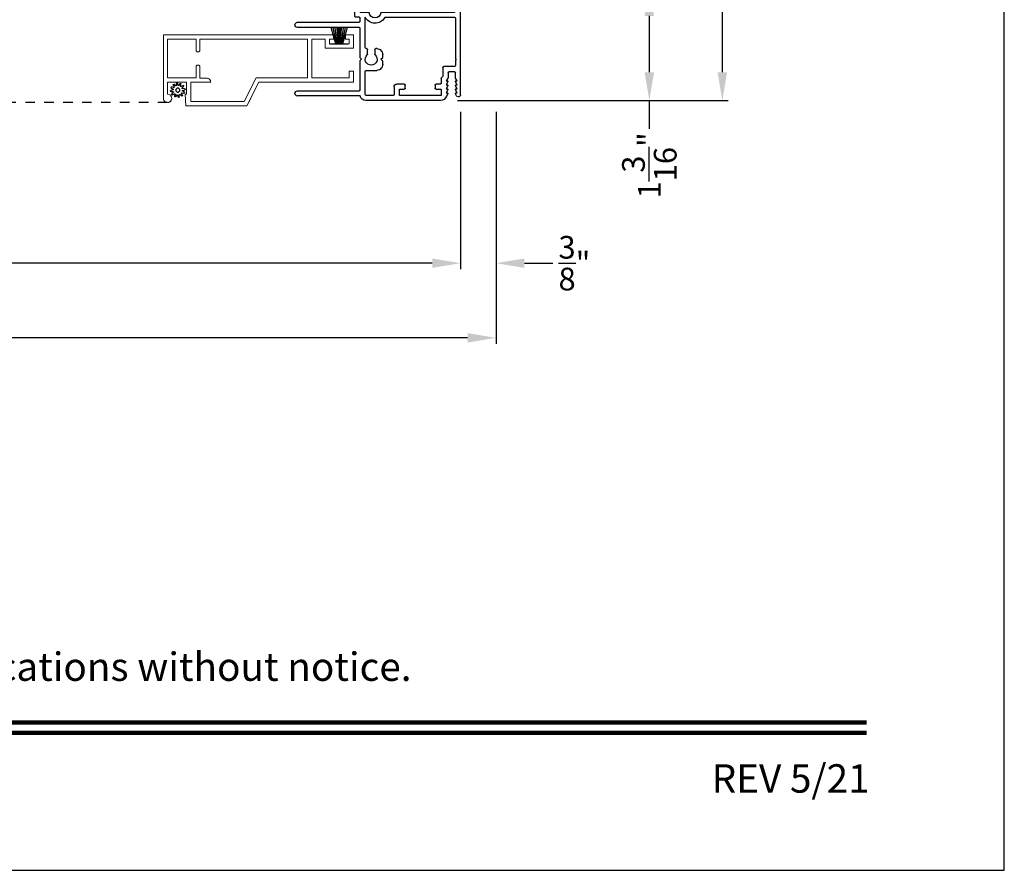
# Model space of a CAD drawing. Extents: x 238 to 306, y -199.7 to -155.7.
# Drawn here: x 295.6 to 306, y -199.7 to -190.7 of the extents above; entities that cross this region are included whole.
import ezdxf
from ezdxf.enums import TextEntityAlignment as Align

# ---------------------------------------------------------------- set-up
doc = ezdxf.new("R2010")
doc.units = 0
doc.header["$LTSCALE"] = 2
doc.header["$MEASUREMENT"] = 0
doc.header["$PDMODE"] = 3
doc.linetypes.add('HIDDEN', pattern=[0.075, 0.05, -0.025])
doc.layers.get('0').update_dxf_attribs({"linetype": 'CONTINUOUS'})
doc.layers.get('DEFPOINTS').update_dxf_attribs({"color": 3, "linetype": 'CONTINUOUS'})
doc.layers.add('Dim', color=7, linetype='CONTINUOUS')
doc.styles.add('Arial', font='arial.ttf')
doc.styles.get("Standard").update_dxf_attribs({"font": 'arial.ttf'})
doc.dimstyles.get("Standard").update_dxf_attribs({"dimtxt": 0.24, "dimasz": 0.3, "dimexe": 0.0625, "dimexo": 0.18, "dimgap": 0.09, "dimtad": 0, "dimdec": 4, "dimzin": 0, "dimdsep": 46, "dimlunit": 4, "dimtxsty": 'Standard', "dimcen": 0, "dimadec": 5, "dimazin": 0, "dimtfac": 1, "dimtdec": 4, "dimtofl": 0, "dimtmove": 0, "dimatfit": 3, "dimfxl": 1, "dimtolj": 1, "dimtzin": 0, "dimarcsym": 0})

# ---------------------------------------------------------------- blocks, each defined once
blk = doc.blocks.new('*D478')
at = {"layer": 'DEFPOINTS', "color": 0, "transparency": 16777216}
for p in [(301.724, -190.372), (300.04, -191.567), (302.247, -191.567)]:
    blk.add_point(p, dxfattribs=at)
at = {"layer": 'Dim', "color": 0, "lineweight": -2, "transparency": 16777216}
for p, q in [((301.904, -190.372), (302.31, -190.372)), ((302.247, -190.672), (302.247, -191.267)), ((300.22, -191.567), (302.31, -191.567)), ((302.247, -191.567), (302.247, -191.867))]:
    blk.add_line(p, q, dxfattribs=at)
at = {"layer": 'Dim', "color": 0, "transparency": 16777216}
for points in [[(302.197, -190.672), (302.297, -190.672), (302.247, -190.372)], [(302.197, -191.267), (302.297, -191.267), (302.247, -191.567)]]:
    blk.add_solid(points, dxfattribs=at)
at = {"layer": 'Dim', "color": 0, "transparency": 16777216, "insert": (302.247, -192.252), "char_height": 0.24, "attachment_point": 5, "rotation": 90}
blk.add_mtext('\\A1;1{\\H1x;\\S3/16;}"', dxfattribs=at)
blk = doc.blocks.new('*D479')
at = {"layer": 'DEFPOINTS', "color": 0, "transparency": 16777216}
for p in [(302.247, -185.743), (300.04, -191.567), (303.019, -191.567)]:
    blk.add_point(p, dxfattribs=at)
at = {"layer": 'Dim', "color": 0, "lineweight": -2, "transparency": 16777216}
for p, q in [((302.427, -185.743), (303.082, -185.743)), ((303.019, -186.043), (303.019, -188.259)), ((303.019, -191.267), (303.019, -189.052)), ((300.22, -191.567), (303.082, -191.567))]:
    blk.add_line(p, q, dxfattribs=at)
at = {"layer": 'Dim', "color": 0, "transparency": 16777216}
for points in [[(302.969, -186.043), (303.069, -186.043), (303.019, -185.743)], [(302.969, -191.267), (303.069, -191.267), (303.019, -191.567)]]:
    blk.add_solid(points, dxfattribs=at)
at = {"layer": 'Dim', "color": 0, "transparency": 16777216, "insert": (303.019, -188.655), "char_height": 0.24, "attachment_point": 5, "rotation": 90}
blk.add_mtext('\\A1;5{\\H1x;\\S13/16;}"', dxfattribs=at)
blk = doc.blocks.new('*D495')
at = {"layer": 'DEFPOINTS', "color": 0, "transparency": 16777216}
for p in [(275.717, -191.505), (300.251, -191.505), (300.251, -193.286)]:
    blk.add_point(p, dxfattribs=at)
at = {"layer": 'Dim', "color": 0, "lineweight": -2, "transparency": 16777216}
for p, q in [((275.717, -191.685), (275.717, -193.349)), ((300.251, -191.685), (300.251, -193.349)), ((276.017, -193.286), (286.338, -193.286)), ((299.951, -193.286), (289.63, -193.286))]:
    blk.add_line(p, q, dxfattribs=at)
at = {"layer": 'Dim', "color": 0, "transparency": 16777216}
for points in [[(276.017, -193.236), (276.017, -193.336), (275.717, -193.286)], [(299.951, -193.236), (299.951, -193.336), (300.251, -193.286)]]:
    blk.add_solid(points, dxfattribs=at)
at = {"layer": 'Dim', "color": 0, "transparency": 16777216, "insert": (287.984, -193.286), "char_height": 0.24, "attachment_point": 5}
blk.add_mtext('\\A1;JAMB / UNIT WIDTH', dxfattribs=at)
blk = doc.blocks.new('*D496')
at = {"layer": 'DEFPOINTS', "color": 0, "transparency": 16777216}
for p in [(275.342, -191.505), (300.626, -191.505), (300.626, -194.075)]:
    blk.add_point(p, dxfattribs=at)
at = {"layer": 'Dim', "color": 0, "lineweight": -2, "transparency": 16777216}
for p, q in [((275.342, -191.685), (275.342, -194.137)), ((300.626, -191.685), (300.626, -194.137)), ((275.642, -194.075), (285.881, -194.075)), ((300.326, -194.075), (290.087, -194.075))]:
    blk.add_line(p, q, dxfattribs=at)
at = {"layer": 'Dim', "color": 0, "transparency": 16777216}
for points in [[(275.642, -194.025), (275.642, -194.125), (275.342, -194.075)], [(300.326, -194.025), (300.326, -194.125), (300.626, -194.075)]]:
    blk.add_solid(points, dxfattribs=at)
at = {"layer": 'Dim', "color": 0, "transparency": 16777216, "insert": (287.984, -194.075), "char_height": 0.24, "attachment_point": 5}
blk.add_mtext('\\A1;ROUGH OPENING WIDTH', dxfattribs=at)
blk = doc.blocks.new('*D498')
at = {"layer": 'DEFPOINTS', "color": 0, "transparency": 16777216}
for p in [(300.251, -191.505), (300.626, -191.505), (300.626, -193.286)]:
    blk.add_point(p, dxfattribs=at)
at = {"layer": 'Dim', "color": 0, "lineweight": -2, "transparency": 16777216}
for p, q in [((300.251, -191.685), (300.251, -193.349)), ((300.626, -191.685), (300.626, -193.349)), ((299.951, -193.286), (299.651, -193.286)), ((300.926, -193.286), (301.226, -193.286))]:
    blk.add_line(p, q, dxfattribs=at)
at = {"layer": 'Dim', "color": 0, "transparency": 16777216}
for points in [[(299.951, -193.236), (299.951, -193.336), (300.251, -193.286)], [(300.926, -193.236), (300.926, -193.336), (300.626, -193.286)]]:
    blk.add_solid(points, dxfattribs=at)
at = {"layer": 'Dim', "color": 0, "transparency": 16777216, "insert": (301.455, -193.286), "char_height": 0.24, "attachment_point": 5}
blk.add_mtext('\\A1;{\\H1x;\\S3/8;}"', dxfattribs=at)
blk = doc.blocks.new('A$C3C5C3C95')
for p, q in [((1.195, 3.222), (1.195, 1.76)), ((1.25, 1.76), (1.25, 3.222)), ((0.04, 1.728), (0.04, 1.727)), ((0.051, 1.707), (0.071, 1.696)), ((0.062, 1.75), (1.205, 1.75)), ((0.083, 1.703), (0.083, 1.713)), ((0.083, 1.713), (0.113, 1.696)), ((0.125, 1.703), (0.125, 1.713)), ((0.125, 1.713), (0.155, 1.696)), ((0.167, 1.703), (0.167, 1.713)), ((0.167, 1.713), (0.197, 1.696)), ((0.209, 1.703), (0.209, 1.714)), ((0.209, 1.714), (0.239, 1.696)), ((0.243, 1.695), (0.296, 1.695)), ((0.306, 1.685), (0.306, 1.628)), ((0.361, 1.685), (0.361, 1.573)), ((0.427, 1.695), (0.371, 1.695)), ((0.437, 1.705), (0.427, 1.695)), ((0.447, 1.695), (0.437, 1.705)), ((0.872, 1.695), (0.447, 1.695)), ((0.882, 0.956), (0.882, 1.685)), ((0.937, 0.918), (0.937, 1.685)), ((0.947, 1.695), (1.247, 1.695)), ((1.195, 1.76), (1.205, 1.75)), ((1.24, 1.75), (1.25, 1.76)), ((1.285, 1.75), (1.24, 1.75)), ((1.257, 1.685), (1.257, 1.635)), ((1.312, 1.665), (1.312, 1.722)), ((1.629, 1.733), (1.564, 1.668)), ((1.604, 1.651), (1.674, 1.721)), ((1.668, 1.735), (1.634, 1.735)), ((0.071, 1.614), (0.047, 1.6)), ((0.113, 1.615), (0.083, 1.597)), ((0.083, 1.597), (0.083, 1.607)), ((0.155, 1.615), (0.125, 1.598)), ((0.125, 1.598), (0.125, 1.608)), ((0.197, 1.616), (0.167, 1.599)), ((0.167, 1.599), (0.167, 1.608)), ((0.239, 1.617), (0.209, 1.599)), ((0.209, 1.599), (0.209, 1.609)), ((0.296, 1.618), (0.243, 1.618)), ((0.351, 1.563), (0.258, 1.563)), ((1.267, 1.625), (1.54, 1.625)), ((1.557, 1.665), (1.312, 1.665)), ((0, 1.539), (0, 0.749)), ((0.055, 1.542), (0.055, 1.106)), ((0.117, 1.545), (0.058, 1.545)), ((0.12, 1.492), (0.12, 1.542)), ((0.165, 1.482), (0.13, 1.482)), ((0.175, 1.535), (0.175, 1.492)), ((0.238, 1.545), (0.185, 1.545)), ((0.12, 1.106), (0.12, 1.155)), ((0.13, 1.166), (0.165, 1.166)), ((0.175, 1.155), (0.175, 1.075)), ((0.058, 1.103), (0.117, 1.103)), ((0.147, 1.048), (0.065, 1.048)), ((0.055, 1.038), (0.055, 0.752)), ((0.32, 0.752), (0.32, 0.864)), ((0.383, 0.927), (0.417, 0.927)), ((0.417, 0.927), (0.437, 0.907)), ((0.437, 0.907), (0.457, 0.927)), ((0.457, 0.927), (0.487, 0.927)), ((0.54, 0.844), (0.491, 0.844)), ((0.55, 0.864), (0.55, 0.854)), ((0.065, 0.742), (0.31, 0.742)), ((0.491, 0.766), (0.54, 0.766)), ((0.55, 0.756), (0.55, 0.752)), ((0.56, 0.742), (0.882, 0.742)), ((0.937, 0.687), (0.937, 0.775)), ((2.19, 0.785), (2.19, 0.687)), ((2.245, 0.687), (2.245, 0.785)), ((0.049, 0.687), (0.049, 0.027)), ((0.104, 0.027), (0.104, 0.677)), ((0.114, 0.687), (0.424, 0.687)), ((0.424, 0.687), (0.439, 0.702)), ((0.439, 0.702), (0.454, 0.687)), ((0.454, 0.687), (0.764, 0.687)), ((0.774, 0.677), (0.774, 0.027)), ((0.829, 0.027), (0.829, 0.677)), ((0.839, 0.687), (0.872, 0.687)), ((0.882, 0.677), (0.882, 0.642)), ((0.892, 0.632), (2.412, 0.632)), ((0.937, 0.687), (2.169, 0.687)), ((2.19, 0.687), (0.937, 0.687)), ((2.699, 0.687), (2.245, 0.687)), ((2.412, 0.632), (2.699, 0.668))]:
    blk.add_line(p, q)
for centre, radius, start, end in [((1.222, 3.222), 0.0275, 0.0044, 179.9956), ((0.062, 1.728), 0.022, 90.0006, 179.9926), ((0.062, 1.727), 0.022, 179.9884, 240.0189), ((0.075, 1.703), 0.008, 240.0006, 359.9923), ((0.117, 1.703), 0.008, 239.9994, 359.9947), ((0.159, 1.703), 0.008, 240.0006, 359.9923), ((0.201, 1.703), 0.008, 240, 359.9935), ((0.243, 1.703), 0.00801, 240.0458, 270.0004), ((0.296, 1.685), 0.01, 0.0359, 89.9565), ((0.371, 1.685), 0.01, 90.0421, 179.9655), ((0.872, 1.685), 0.01, 0.0345, 89.9579), ((0.947, 1.685), 0.01, 90.0421, 179.9655), ((1.247, 1.685), 0.01, 0.0359, 89.9565), ((1.285, 1.722), 0.0275, 0.0011, 90.0032), ((1.557, 1.675), 0.01, 270.1027, 314.8927), ((1.634, 1.727), 0.00797, 89.8903, 135.0888), ((1.668, 1.727), 0.008, 314.9951, 90.0033), ((0.063, 1.539), 0.063, 105.068, 179.9948), ((0.075, 1.607), 0.008, 0.0077, 119.9994), ((0.117, 1.608), 0.008, 359.9717, 120.0006), ((0.159, 1.608), 0.008, 0.0077, 119.9994), ((0.201, 1.609), 0.008, 0.0065, 120), ((0.243, 1.61), 0.00795, 89.9434, 120.1358), ((0.258, 1.553), 0.01, 89.9841, 173.5286), ((0.296, 1.628), 0.01, 269.9976, 0.01), ((0.351, 1.573), 0.01, 269.9962, 0.0114), ((1.267, 1.635), 0.01, 180.0155, 270.003), ((1.54, 1.715), 0.09, 269.9919, 315.0036), ((0.058, 1.542), 0.003, 89.9673, 180.0103), ((0.117, 1.542), 0.003, 359.9897, 90.0327), ((0.13, 1.492), 0.01, 179.9886, 270.003), ((0.165, 1.492), 0.01, 269.9953, 0.0114), ((0.185, 1.535), 0.01, 89.997, 180.0114), ((0.238, 1.555), 0.01, 269.9841, 353.5286), ((0.13, 1.155), 0.01, 89.997, 180.0114), ((0.165, 1.155), 0.01, 359.9886, 90.0047), ((0.058, 1.106), 0.003, 179.9897, 270.0327), ((0.065, 1.038), 0.01, 89.997, 180.0114), ((0.117, 1.106), 0.003, 269.9673, 0.0103), ((0.147, 1.075), 0.0275, 269.9968, 359.9989), ((0.937, 0.846), 0.118, 120.6516, 242.0891), ((0.872, 0.956), 0.01, 300.6417, 0.0081), ((0.383, 0.864), 0.063, 89.9954, 180.0026), ((0.437, 0.805), 0.0625, 42.5412, 317.5002), ((0.491, 0.854), 0.01, 222.5514, 270.0162), ((0.487, 0.864), 0.063, 359.9974, 90.0046), ((0.54, 0.854), 0.01, 270.0278, 359.9999), ((0.937, 0.846), 0.0625, 97.9276, 262.0724), ((0.927, 0.918), 0.01, 277.9526, 359.9665), ((0.063, 0.749), 0.063, 179.9991, 257.1625), ((0.065, 0.752), 0.01, 180.0115, 269.98), ((0.31, 0.752), 0.01, 270.02, 359.9885), ((0.491, 0.756), 0.01, 90.0147, 137.4931), ((0.54, 0.756), 0.01, 359.992, 90.0349), ((0.56, 0.752), 0.01, 180.0115, 269.98), ((0.927, 0.775), 0.01, 359.9964, 82.071), ((2.217, 0.785), 0.0275, 359.9995, 180.0005), ((0.114, 0.677), 0.01, 89.9982, 180.0085), ((0.764, 0.677), 0.01, 359.99, 90.0024), ((0.839, 0.677), 0.01, 89.9962, 180.0114), ((0.872, 0.677), 0.01, 359.9886, 90.0038), ((0.892, 0.642), 0.01, 180.002, 270.003), ((2.697, 0.678), 0.01, 277.0014, 83.2787), ((2.723, 0.677), 0.01, 89.9968, 180.011), ((0.076, 0.027), 0.0275, 180.0043, 359.9957), ((0.801, 0.027), 0.0275, 180.0043, 359.9957)]:
    blk.add_arc(centre, radius, start, end)
blk = doc.blocks.new('SCREEN SPLINE')
at = {"color": 7, "linetype": 'Continuous'}
for p, q in [((-0.133, 0.001), (-0.153, 0.007)), ((-0.151, 0.018), (-0.131, 0.019)), ((-0.127, 0.028), (-0.141, 0.043)), ((-0.135, 0.052), (-0.116, 0.042)), ((-0.108, 0.048), (-0.113, 0.068)), ((-0.103, 0.073), (-0.092, 0.055)), ((-0.082, 0.057), (-0.076, 0.076)), ((-0.065, 0.075), (-0.064, 0.054)), ((-0.055, 0.051), (-0.04, 0.065)), ((-0.031, 0.058), (-0.041, 0.04)), ((-0.034, 0.032), (-0.015, 0.037)), ((-0.01, 0.026), (-0.028, 0.015)), ((-0.026, 0.005), (-0.007, -0.001)), ((-0.149, -0.02), (-0.132, -0.009)), ((-0.125, -0.026), (-0.145, -0.03)), ((-0.128, -0.052), (-0.119, -0.034)), ((-0.105, -0.044), (-0.119, -0.058)), ((-0.094, -0.069), (-0.095, -0.048)), ((-0.078, -0.051), (-0.083, -0.07)), ((-0.057, -0.066), (-0.068, -0.049)), ((-0.051, -0.042), (-0.046, -0.062)), ((-0.025, -0.045), (-0.043, -0.036)), ((-0.032, -0.022), (-0.018, -0.037)), ((-0.008, -0.012), (-0.028, -0.012))]:
    blk.add_line(p, q, dxfattribs=at)
blk.add_circle((-0.08, 0.003), 0.022, dxfattribs=at)
for centre, start, end in [((-0.151, 0.012), 92.4087, 253.6313), ((-0.137, 0.047), 62.406, 223.6358), ((-0.135, -0.004), 302.394, 73.6465), ((-0.131, 0.024), 272.4076, 43.629), ((-0.114, 0.047), 242.4057, 13.6314), ((-0.108, 0.069), 32.4078, 193.63), ((-0.087, 0.058), 212.404, 343.6336), ((-0.071, 0.075), 2.4089, 163.6311), ((-0.059, 0.055), 182.4078, 313.632), ((-0.036, 0.037), 152.4048, 283.6341), ((-0.036, 0.06), 332.4166, 133.6272), ((-0.025, 0.011), 122.394, 253.6465), ((-0.013, 0.031), 302.4195, 103.6182), ((-0.146, -0.025), 122.4195, 283.6182), ((-0.123, -0.054), 152.4167, 313.6275), ((-0.124, -0.031), 332.4048, 103.6341), ((-0.101, -0.048), 2.4078, 133.632), ((-0.089, -0.068), 182.4094, 343.6312), ((-0.072, -0.052), 32.4094, 163.6283), ((-0.052, -0.063), 212.4078, 13.63), ((-0.046, -0.041), 62.407, 193.6301), ((-0.028, -0.018), 92.4076, 223.629), ((-0.022, -0.04), 242.406, 43.6358), ((-0.008, -0.006), 272.4082, 73.6318)]:
    blk.add_arc(centre, 0.00563, start, end, dxfattribs=at)
blk = doc.blocks.new('A$C50E65442')
at = {"linetype": 'Continuous', "lineweight": 0}
for p, q in [((1.798, 0.75), (0, 0.75)), ((0, 0.75), (0, 0.081)), ((1.798, 0.705), (1.798, 0.75)), ((2.011, 0.75), (1.924, 0.75)), ((1.924, 0.75), (1.924, 0.705)), ((2.011, 0.61), (2.011, 0.75)), ((0.346, 0.705), (0.045, 0.705)), ((0.045, 0.705), (0.045, 0.295)), ((0.346, 0.589), (0.346, 0.705)), ((1.525, 0.705), (0.386, 0.705)), ((0.386, 0.705), (0.386, 0.589)), ((0.387, 0.589), (0.387, 0.705)), ((1.525, 0.295), (1.525, 0.705)), ((1.57, 0.295), (1.57, 0.705)), ((1.57, 0.705), (1.711, 0.705)), ((1.711, 0.705), (1.711, 0.61)), ((1.756, 0.655), (1.756, 0.705)), ((1.756, 0.705), (1.798, 0.705)), ((1.966, 0.655), (1.756, 0.655)), ((1.924, 0.705), (1.966, 0.705)), ((1.966, 0.705), (1.966, 0.655)), ((0.346, 0.585), (0.346, 0.589)), ((0.347, 0.582), (0.346, 0.585)), ((0.349, 0.578), (0.347, 0.582)), ((0.352, 0.576), (0.349, 0.578)), ((0.354, 0.573), (0.352, 0.576)), ((0.358, 0.571), (0.354, 0.573)), ((0.361, 0.57), (0.358, 0.571)), ((0.365, 0.57), (0.361, 0.57)), ((0.367, 0.57), (0.365, 0.57)), ((0.371, 0.57), (0.367, 0.57)), ((0.367, 0.57), (0.368, 0.57)), ((0.368, 0.57), (0.371, 0.57)), ((0.374, 0.571), (0.371, 0.57)), ((0.371, 0.57), (0.374, 0.571)), ((0.378, 0.573), (0.374, 0.571)), ((0.374, 0.571), (0.377, 0.573)), ((0.377, 0.573), (0.38, 0.574)), ((0.38, 0.576), (0.378, 0.573)), ((0.383, 0.578), (0.38, 0.576)), ((0.38, 0.574), (0.382, 0.577)), ((0.382, 0.577), (0.384, 0.579)), ((0.385, 0.582), (0.383, 0.578)), ((0.384, 0.579), (0.386, 0.583)), ((0.386, 0.585), (0.385, 0.582)), ((0.386, 0.589), (0.386, 0.585)), ((0.386, 0.583), (0.387, 0.586)), ((0.387, 0.586), (0.387, 0.589)), ((1.711, 0.61), (2.011, 0.61)), ((0.346, 0.415), (0.347, 0.418)), ((0.347, 0.418), (0.349, 0.422)), ((0.349, 0.422), (0.352, 0.424)), ((0.352, 0.424), (0.354, 0.427)), ((0.354, 0.427), (0.358, 0.429)), ((0.358, 0.429), (0.361, 0.43)), ((0.361, 0.43), (0.365, 0.43)), ((0.365, 0.43), (0.367, 0.43)), ((0.367, 0.43), (0.371, 0.43)), ((0.368, 0.43), (0.367, 0.43)), ((0.372, 0.43), (0.368, 0.43)), ((0.371, 0.43), (0.374, 0.429)), ((0.375, 0.429), (0.372, 0.43)), ((0.374, 0.429), (0.378, 0.427)), ((0.378, 0.427), (0.375, 0.429)), ((0.378, 0.427), (0.38, 0.424)), ((0.381, 0.424), (0.378, 0.427)), ((0.38, 0.424), (0.383, 0.422)), ((0.384, 0.422), (0.381, 0.424)), ((0.383, 0.422), (0.385, 0.418)), ((0.385, 0.418), (0.384, 0.422)), ((0.385, 0.418), (0.386, 0.415)), ((0.387, 0.415), (0.385, 0.418)), ((0.346, 0.411), (0.346, 0.415)), ((0.346, 0.295), (0.346, 0.411)), ((0.386, 0.415), (0.386, 0.411)), ((0.386, 0.411), (0.386, 0.291)), ((0.387, 0.411), (0.387, 0.415)), ((0.387, 0.291), (0.387, 0.411)), ((2.01, 0.365), (1.965, 0.365)), ((1.965, 0.365), (1.965, 0.295)), ((2.01, 0.25), (2.01, 0.365)), ((2.011, 0.365), (2.01, 0.365)), ((2.011, 0.25), (2.011, 0.365)), ((0.045, 0.295), (0.346, 0.295)), ((0.045, 0.125), (0.045, 0.25)), ((0.045, 0.25), (0.245, 0.25)), ((0.245, 0.25), (0.245, 0.125)), ((0.5, 0.25), (0.29, 0.25)), ((0.29, 0.25), (0.29, 0.045)), ((0.291, 0.081), (0.291, 0.25)), ((0.386, 0.291), (0.461, 0.291)), ((0.461, 0.291), (0.469, 0.29)), ((0.462, 0.291), (0.461, 0.291)), ((0.469, 0.29), (0.462, 0.291)), ((0.469, 0.29), (0.476, 0.288)), ((0.475, 0.288), (0.469, 0.29)), ((0.481, 0.285), (0.475, 0.288)), ((0.476, 0.288), (0.483, 0.284)), ((0.487, 0.281), (0.481, 0.285)), ((0.483, 0.284), (0.489, 0.279)), ((0.492, 0.277), (0.487, 0.281)), ((0.489, 0.279), (0.493, 0.273)), ((0.496, 0.271), (0.492, 0.277)), ((0.493, 0.273), (0.497, 0.267)), ((0.499, 0.265), (0.496, 0.271)), ((0.497, 0.267), (0.499, 0.259)), ((0.5, 0.258), (0.499, 0.265)), ((0.499, 0.259), (0.5, 0.252)), ((0.501, 0.252), (0.5, 0.258)), ((0.5, 0.252), (0.5, 0.25)), ((0.5, 0.25), (0.501, 0.25)), ((0.501, 0.25), (0.501, 0.252)), ((0.855, 0.045), (0.982, 0.295)), ((0.883, 0), (1.01, 0.25)), ((1.011, 0.25), (0.925, 0.081)), ((0.982, 0.295), (1.525, 0.295)), ((1.01, 0.25), (2.01, 0.25)), ((1.965, 0.295), (1.57, 0.295)), ((2.01, 0.25), (2.011, 0.25)), ((0.062, 0.121), (0.045, 0.125)), ((0.077, 0.112), (0.062, 0.121)), ((0.087, 0.097), (0.077, 0.112)), ((0.245, 0.125), (0.23, 0.125)), ((0.23, 0.125), (0.239, 0)), ((0, 0.081), (0.003, 0.063)), ((0.003, 0.063), (0.013, 0.049)), ((0.013, 0.049), (0.027, 0.039)), ((0.027, 0.039), (0.044, 0.035)), ((0.044, 0.035), (0.062, 0.038)), ((0.057, 0.036), (0.049, 0.035)), ((0.065, 0.039), (0.057, 0.036)), ((0.062, 0.038), (0.077, 0.048)), ((0.072, 0.043), (0.065, 0.039)), ((0.078, 0.048), (0.072, 0.043)), ((0.077, 0.048), (0.086, 0.062)), ((0.083, 0.055), (0.078, 0.048)), ((0.087, 0.062), (0.083, 0.055)), ((0.086, 0.062), (0.09, 0.08)), ((0.09, 0.08), (0.087, 0.097)), ((0.09, 0.069), (0.087, 0.062)), ((0.091, 0.077), (0.09, 0.069)), ((0.091, 0.079), (0.091, 0.077)), ((0.239, 0), (0.883, 0)), ((0.29, 0.045), (0.855, 0.045)), ((0.291, 0.045), (0.291, 0.079)), ((0.884, 0), (0.883, 0)), ((0.924, 0.079), (0.884, 0))]:
    blk.add_line(p, q, dxfattribs=at)
at = {"lineweight": 0, "xscale": -1}
blk.add_blockref('SCREEN SPLINE', (0.073, 0.163), dxfattribs=at)
blk = doc.blocks.new('A$C5B4920D7')
at = {"linetype": 'Continuous', "lineweight": 0}
for p, q in [((0.011, 0.178), (0.061, 0.004)), ((0.064, 0.004), (0.014, 0.178)), ((0.032, 0.178), (0.067, 0.004)), ((0.07, 0.004), (0.035, 0.178)), ((0.052, 0.178), (0.074, 0.004)), ((0.077, 0.004), (0.055, 0.178)), ((0.073, 0.178), (0.085, 0.004)), ((0.088, 0.004), (0.076, 0.178)), ((0.085, 0.178), (0.088, 0.004)), ((0.091, 0.004), (0.088, 0.178)), ((0.094, 0.178), (0.096, 0.004)), ((0.097, 0.004), (0.095, 0.178)), ((0.101, 0.178), (0.1, 0.004)), ((0.101, 0.004), (0.102, 0.178)), ((0.11, 0.178), (0.107, 0.004)), ((0.11, 0.004), (0.113, 0.178)), ((0.121, 0.178), (0.11, 0.004)), ((0.113, 0.004), (0.124, 0.178)), ((0.142, 0.178), (0.121, 0.004)), ((0.124, 0.004), (0.145, 0.178)), ((0.163, 0.178), (0.128, 0.004)), ((0.131, 0.004), (0.166, 0.178)), ((0.184, 0.178), (0.134, 0.004)), ((0.137, 0.004), (0.187, 0.178)), ((0.061, 0.004), (0, 0.004)), ((0, 0.004), (0, 0)), ((0, 0), (0.19, 0)), ((0.067, 0.004), (0.064, 0.004)), ((0.074, 0.004), (0.07, 0.004)), ((0.085, 0.004), (0.077, 0.004)), ((0.088, 0.004), (0.088, 0.004)), ((0.096, 0.004), (0.091, 0.004)), ((0.1, 0.004), (0.097, 0.004)), ((0.107, 0.004), (0.101, 0.004)), ((0.11, 0.004), (0.11, 0.004)), ((0.121, 0.004), (0.113, 0.004)), ((0.128, 0.004), (0.124, 0.004)), ((0.134, 0.004), (0.131, 0.004)), ((0.19, 0.004), (0.137, 0.004)), ((0.19, 0), (0.19, 0.004))]:
    blk.add_line(p, q, dxfattribs=at)

msp = doc.modelspace()

# ---------------------------------------------------------------- linework, layer by layer
at = {"linetype": 'HIDDEN'}
msp.add_line((297.15026, -191.58757), (292.98185, -191.58757), dxfattribs=at)
msp.add_line((297.15353, -191.58745), (297.15026, -191.58757))
msp.add_lwpolyline([(272.00007, -155.70553), (272.00007, -199.70554), (306.00007, -199.70554), (306.00007, -155.70553)], close=True)
at = {"const_width": 0.04545}
for points in [[(273.45461, -198.14296), (304.54553, -198.14296)], [(273.45461, -198.251), (304.54553, -198.251)]]:
    msp.add_lwpolyline(points, dxfattribs=at)

# ---------------------------------------------------------------- block references
at = {"xscale": -1, "rotation": 270}
msp.add_blockref('A$C3C5C3C95', (298.50104, -191.56699), dxfattribs=at)
for name, p in [('A$C5B4920D7', (298.86885, -190.97113)), ('A$C50E65442', (297.1091, -191.6223))]:
    msp.add_blockref(name, p)

# ---------------------------------------------------------------- texts
at = {"style": 'Arial'}
msp.add_text('Note: All dimensions are approximate.  Weather Shield reserves the right to change specifications without notice.', height=0.30000007, dxfattribs=at).set_placement((289.00007, -197.70245), align=Align.CENTER)
msp.add_text('REV 5/21', height=0.3, dxfattribs=at).set_placement((304.57586, -198.88437), align=Align.RIGHT)

# ---------------------------------------------------------------- dimensions: what is measured, and where the dimension line sits
at = {"layer": 'Dim'}
dim = msp.add_linear_dim(base=(303.01903, -191.56699), p1=(302.24716, -185.74321), p2=(300.04017, -191.56699), angle=90, dimstyle='Standard', override={"dimpost": '\\X'}, dxfattribs=at)
dim.commit()
dim.dimension.update_dxf_attribs({"geometry": '*D479', "text_midpoint": (303.01903, -188.6551)})
dim = msp.add_linear_dim(base=(302.24716, -191.56699), p1=(301.72351, -190.372), p2=(300.04017, -191.56699), angle=90, dimstyle='Standard', override={"dimpost": '\\X'}, dxfattribs=at)
dim.commit()
dim.dimension.update_dxf_attribs({"geometry": '*D478', "text_midpoint": (302.24716, -192.25217), "dimtype": 160})
for base, p1, p2, text, picture, middle in [((300.626, -194.0746), (275.34176, -191.505), (300.626, -191.505), 'ROUGH OPENING WIDTH', '*D496', (287.98388, -194.0746)), ((300.251, -193.28646), (275.71676, -191.505), (300.251, -191.505), 'JAMB / UNIT WIDTH', '*D495', (287.98388, -193.28646))]:
    dim = msp.add_linear_dim(base=base, p1=p1, p2=p2, text=text, dimstyle='Standard', override={"dimpost": '\\X'}, dxfattribs=at)
    dim.commit()
    dim.dimension.update_dxf_attribs({"geometry": picture, "text_midpoint": middle})
dim = msp.add_linear_dim(base=(300.626, -193.28646), p1=(300.25103, -191.50499), p2=(300.626, -191.505), dimstyle='Standard', override={"dimpost": '\\X'}, dxfattribs=at)
dim.commit()
dim.dimension.update_dxf_attribs({"geometry": '*D498', "text_midpoint": (301.45475, -193.28646)})

doc.saveas('drawing.dxf')
